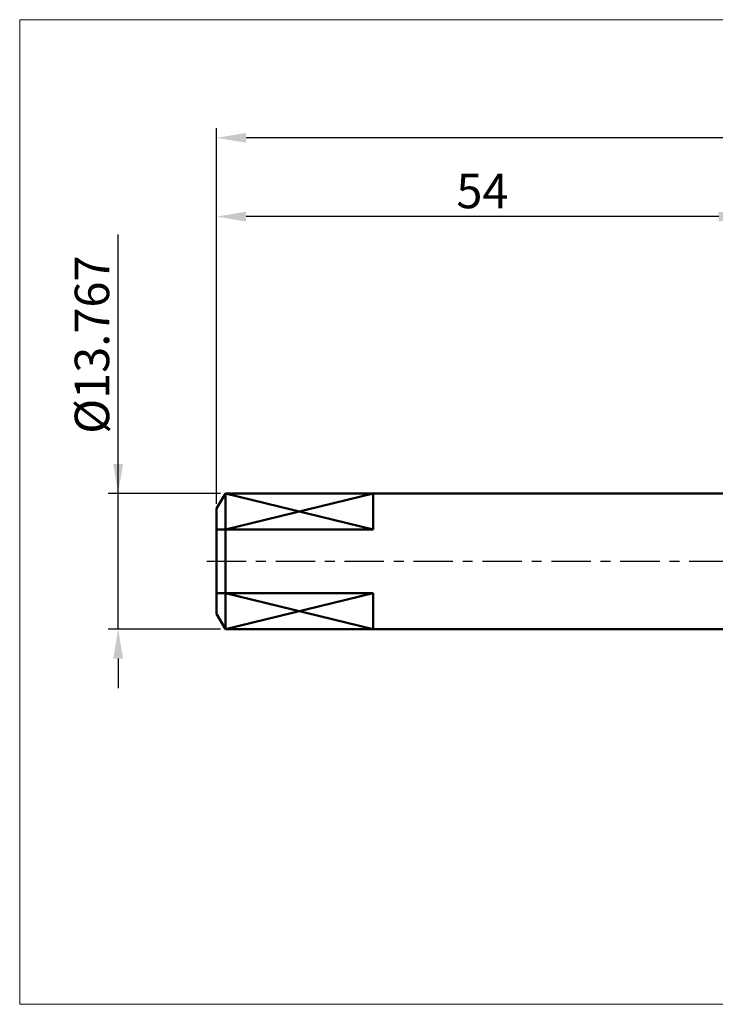
# Model space of a CAD drawing. Extents: x -20 to 140, y -45 to 55.
# Drawn here: x -20 to 51, y -45 to 55 of the extents above; entities that cross this region are included whole.
import ezdxf

# ---------------------------------------------------------------- set-up
doc = ezdxf.new("R2010")
doc.units = 0
doc.header["$MEASUREMENT"] = 0
doc.linetypes.add('LONGDASHDASH', pattern=[7, 4, -1, 1, -1])
doc.layers.get('Defpoints').update_dxf_attribs({"linetype": 'CONTINUOUS'})
for name, color, linetype, lineweight in [('INFTOTAL', 9, 'CONTINUOUS', 18), ('SK1', 4, 'CONTINUOUS', 50), ('SK2', 7, 'CONTINUOUS', 25), ('SK4', 2, 'LONGDASHDASH', 25)]:
    doc.layers.add(name, color=color, linetype=linetype, lineweight=lineweight)
doc.styles.add('Monospac821 BT', font='txt', dxfattribs={"height": 3.5})
doc.dimstyles.get("Standard").update_dxf_attribs({"dimtxt": 3.5, "dimasz": 3, "dimexe": 1, "dimexo": 0.5, "dimgap": 0.8, "dimtad": 1, "dimtoh": 1, "dimzin": 1, "dimdsep": 46, "dimtxsty": 'Monospac821 BT', "dimcen": 2.5, "dimadec": 1, "dimazin": 0, "dimtfac": 1, "dimtdec": 4, "dimtix": 1, "dimtmove": 1, "dimatfit": 3, "dimfxl": 1, "dimtolj": 1, "dimtzin": 1, "dimarcsym": 0})

# ---------------------------------------------------------------- blocks, each defined once
blk = doc.blocks.new('*D0')
at = {"layer": 'Defpoints', "color": 0}
for p in [(0, 43), (0, 43), (0, 5.34), (110, -8.4)]:
    blk.add_point(p, dxfattribs=at)
at = {"layer": 'SK2', "color": 0, "lineweight": -2}
for p, q in [((0, 5.84), (0, 44)), ((110, -7.9), (110, 44)), ((107, 43), (3, 43))]:
    blk.add_line(p, q, dxfattribs=at)
at = {"layer": 'SK2', "color": 0}
for points in [[(3, 43.5), (3, 42.5), (0, 43)], [(107, 42.5), (107, 43.5), (110, 43)]]:
    blk.add_solid(points, dxfattribs=at)
at = {"layer": 'SK2', "color": 0, "linetype": 'ByBlock', "insert": (55, 45.61), "char_height": 3.5, "attachment_point": 5}
blk.add_mtext('\\A1;110', dxfattribs=at)
blk = doc.blocks.new('*D1')
at = {"layer": 'Defpoints', "color": 0}
for p in [(-10, 6.8835), (-10, 6.8835), (0.89, 6.8835), (0.89, -6.8835)]:
    blk.add_point(p, dxfattribs=at)
at = {"layer": 'SK2', "color": 0, "lineweight": -2}
for p, q in [((-10, 6.8835), (-10, 33.19325)), ((-10, 9.8835), (-10, 12.8835)), ((0.39, 6.8835), (-11, 6.8835)), ((-10, -6.8835), (-10, 6.8835)), ((0.39, -6.8835), (-11, -6.8835)), ((-10, -9.8835), (-10, -12.8835))]:
    blk.add_line(p, q, dxfattribs=at)
at = {"layer": 'SK2', "color": 0}
for points in [[(-10.5, 9.8835), (-9.5, 9.8835), (-10, 6.8835)], [(-9.5, -9.8835), (-10.5, -9.8835), (-10, -6.8835)]]:
    blk.add_solid(points, dxfattribs=at)
at = {"layer": 'SK2', "color": 0, "linetype": 'ByBlock', "insert": (-12.662, 22), "char_height": 3.5, "attachment_point": 5, "rotation": 90}
blk.add_mtext('\\A1;%%c13.767', dxfattribs=at)
blk = doc.blocks.new('*D9')
at = {"layer": 'Defpoints', "color": 0}
for p in [(0, 35), (0, 35), (54, 6.88), (0, 5.34)]:
    blk.add_point(p, dxfattribs=at)
at = {"layer": 'SK2', "color": 0, "lineweight": -2}
for p, q in [((0, 5.84), (0, 36)), ((54, 7.38), (54, 36)), ((51, 35), (3, 35))]:
    blk.add_line(p, q, dxfattribs=at)
at = {"layer": 'SK2', "color": 0}
for points in [[(3, 35.5), (3, 34.5), (0, 35)], [(51, 34.5), (51, 35.5), (54, 35)]]:
    blk.add_solid(points, dxfattribs=at)
at = {"layer": 'SK2', "color": 0, "linetype": 'ByBlock', "insert": (27, 37.6), "char_height": 3.5, "attachment_point": 5}
blk.add_mtext('\\A1;54', dxfattribs=at)

msp = doc.modelspace()

# ---------------------------------------------------------------- linework, layer by layer
at = {"layer": 'INFTOTAL'}
for p, q in [((-20, 55), (140, 55)), ((-20, -45), (-20, 55)), ((140, -45), (-20, -45))]:
    msp.add_line(p, q, dxfattribs=at)
at = {"layer": 'SK1'}
for p, q in [((0.89, 6.8835), (0, 5.342)), ((0.89, 6.8835), (0, 5.342)), ((54, 6.8835), (0.89, 6.8835)), ((0.89, 6.8835), (0.89, -6.8835)), ((15.9, 6.8835), (0.89, 6.8835)), ((15.9, 3.2384), (0.89, 6.8835)), ((15.9, 6.8835), (0.89, 3.2384)), ((15.9, 3.2384), (15.9, 6.8835)), ((0, 5.342), (0, -5.342)), ((0, 5.342), (0, 3.2384)), ((0, 3.2384), (15.9, 3.2384)), ((0, -5.342), (0, -3.2384)), ((0, -3.2384), (15.9, -3.2384)), ((15.9, -3.2384), (0.89, -6.8835)), ((15.9, -6.8835), (0.89, -3.2384)), ((15.9, -3.2384), (15.9, -6.8835)), ((0.89, -6.8835), (0, -5.342)), ((0.89, -6.8835), (0, -5.342)), ((54, -6.8835), (0.89, -6.8835)), ((15.9, -6.8835), (0.89, -6.8835))]:
    msp.add_line(p, q, dxfattribs=at)
at = {"layer": 'SK4'}
msp.add_line((-1, 0), (111, 0), dxfattribs=at)

# ---------------------------------------------------------------- dimensions: what is measured, and where the dimension line sits
at = {"layer": 'SK2'}
for base, p1, picture, middle in [((0, 43), (110, -8.405), '*D0', (55, 43)), ((0, 35), (54, 6.8835), '*D9', (27, 35))]:
    dim = msp.add_linear_dim(base=base, p1=p1, p2=(0, 5.342), dimstyle='STANDARD', override={"dimtoh": 0, "dimdec": 0, "dimtmove": 0}, dxfattribs=at)
    dim.commit()
    dim.dimension.update_dxf_attribs({"geometry": picture, "text_midpoint": middle, "dimtype": 160})
dim = msp.add_linear_dim(base=(-10, 6.8835), p1=(0.89, -6.8835), p2=(0.89, 6.8835), angle=270, text='%%c<>', dimstyle='STANDARD', override={"dimtoh": 0, "dimdec": 3, "dimtmove": 0}, dxfattribs=at)
dim.commit()
dim.dimension.update_dxf_attribs({"geometry": '*D1', "text_midpoint": (-10, 22), "dimtype": 160})

doc.saveas('drawing.dxf')
